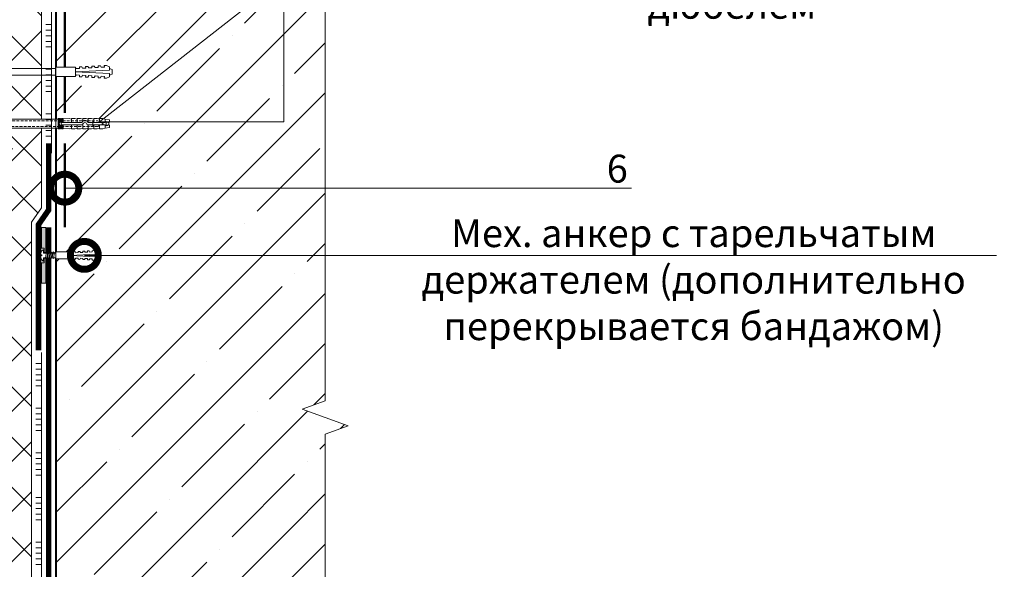
# Model space of a CAD drawing. Units: millimetres. Extents: x -59139 to 132611, y -32471 to 3415.
# Drawn here: x 73949 to 74831, y -14561 to -14068 of the extents above; entities that cross this region are included whole.
import ezdxf
from ezdxf import colors
from ezdxf.entities.mleader import LeaderData, LeaderLine
from ezdxf.math import Vec2, Vec3

# ---------------------------------------------------------------- set-up
doc = ezdxf.new("R2010")
doc.units = ezdxf.units.MM
for name, pattern in [('HIDDEN', [0.375, 0.25, -0.125]), ('Штриховая', [6, 2, -2, 2]), ('штриховая 50', [1, 0.5, -0.5])]:
    doc.linetypes.add(name, pattern=pattern)
doc.layers.get('0').update_dxf_attribs({"lineweight": 30})
doc.layers.get('DEFPOINTS').update_dxf_attribs({"color": 251, "lineweight": 0})
for name, color, linetype, lineweight in [('FP-XX-МАРКИ ПОМЕЩЕНИЙ', 250, 'Continuous', 25), ('TN-БЕТОН', 251, 'Continuous', 40), ('TN-ГИДРОИЗОЛЯЦИЯ БИТУМАЯ нижняя', 173, 'Continuous', 9), ('TN-ГИДРОИЗОЛЯЦИЯ УСИЛЕНИЕ', 1, 'Continuous', 9), ('TN-ГРУНТОВКА', 6, 'Continuous', 15), ('TN-КЛЕЙ', 1, 'Continuous', 15), ('TN-РАЗМЕРЫ', 184, 'Continuous', 15), ('TN-РАЗМЕРЫ @ 10', 184, 'Continuous', 15), ('TN-УТЕПЛИТЕЛЬ XPS', 252, 'Continuous', 15), ('ТН_Крепеж', 7, 'Continuous', 15)]:
    doc.layers.add(name, color=color, linetype=linetype, lineweight=lineweight)
doc.layers.add('TN-АННОТАЦИИ', color=7, linetype='Continuous', lineweight=20, true_color=0x000000)
doc.layers.add('TN-АННОТАЦИИ @ 10', color=7, linetype='Continuous', lineweight=20, true_color=0x000000)
doc.styles.add('Arial', font='ariali.ttf')
doc.styles.add('TN-Текст', font='isocpeur.ttf')
doc.styles.add('TN-Текст-Аннотативный', font='isocpeur.ttf')
doc.dimstyles.new('ПТС-Размеры-Аннотативный$0', dxfattribs={"dimtxt": 2.5, "dimasz": 1.5, "dimexe": 0.7, "dimexo": 1, "dimgap": 0.8, "dimtad": 1, "dimdec": 0, "dimzin": 0, "dimdsep": 46, "dimtxsty": 'TN-Текст-Аннотативный', "dimblk": 'ARCHTICK', "dimcen": 2, "dimdle": 0.7, "dimadec": 0, "dimazin": 0, "dimtfac": 1, "dimtdec": 0, "dimtmove": 1, "dimatfit": 3, "dimfxl": 0.7, "dimtolj": 1, "dimtzin": 0, "dimlwd": -1, "dimlwe": -1, "dimarcsym": 0})

# ---------------------------------------------------------------- blocks, each defined once
blk = doc.blocks.new('*U99')
at = {"layer": 'TN-БЕТОН', "lineweight": 13}
h = blk.add_hatch(dxfattribs=at)
h.set_pattern_fill('ANSI35', color=256, scale=10)
h.set_pattern_definition([(45, (-96.81, 522.35), (-44.9013, 44.9013), []), (45, (-51.91, 522.35), (-44.9013, 44.9013), [79.375, -15.875, 0, -15.875])])
h.paths.add_polyline_path([(-96.81, 0), (200, 0), (200, 1222.35), (-96.81, 1222.35)])
at = {"layer": 'TN-БЕТОН'}
blk.add_lwpolyline([(-96.81, 0), (200, 0), (200, 1222.35), (-96.81, 1222.35)], close=True, dxfattribs=at)
blk = doc.blocks.new('_ARCHTICK')
at = {"color": 0, "linetype": 'ByBlock', "ltscale": 10, "const_width": 0.15}
blk.add_lwpolyline([(-0.5, -0.5), (0.5, 0.5)], dxfattribs=at)
blk = doc.blocks.new('*D121')
at = {"layer": 'DEFPOINTS', "color": 0, "transparency": 16777216}
for p in [(73737.79, -14183.8), (73952.79, -14183.8), (73834.8, -14507.64)]:
    blk.add_point(p, dxfattribs=at)
at = {"layer": 'TN-РАЗМЕРЫ', "color": 0, "transparency": 16777216}
for p, q in [((73737.79, -14514.64), (73737.79, -14176.8)), ((73942.79, -14183.8), (73730.79, -14183.8)), ((73824.8, -14507.64), (73730.79, -14507.64))]:
    blk.add_line(p, q, dxfattribs=at)
at = {"layer": 'TN-РАЗМЕРЫ', "color": 0, "transparency": 16777216, "xscale": 15, "yscale": 15, "zscale": 15}
for p, rotation in [((73737.79, -14183.8), 90), ((73737.79, -14507.64), 270)]:
    blk.add_blockref('_ARCHTICK', p, dxfattribs=dict(at, rotation=rotation))
at = {"layer": 'TN-РАЗМЕРЫ', "color": 0, "transparency": 16777216, "insert": (73717.28, -14345.72), "char_height": 25, "attachment_point": 5, "rotation": 90, "style": 'TN-Текст-Аннотативный'}
blk.add_mtext('\\A1;min 300', dxfattribs=at)
blk = doc.blocks.new('Фасадный держатель_низ')
at = {"layer": 'ТН_Крепеж', "ltscale": 100}
for points in [[(-17.6, -1.6), (-17.6, -0.4), (-11.2, -0.4, -1), (-9.6, -0.4), (-2.25, -0.4, 1), (-2.25, 0.4), (-9.4, 0.4, 0.810442), (-11.4, 0.4), (-17.6, 0.4), (-17.6, 1.6), (-19.2, 1.4), (-19.2, 0.6), (-19, 0.4), (-19, -0.4), (-19.2, -0.6), (-19.2, -1.4), (-17.6, -1.6)], [(-2.25, -0.4, 2.618034), (-2.25, 0.4, 2.236068)]]:
    blk.add_lwpolyline(points, format="xyb", dxfattribs=at)
for points in [[(-18, 0.6), (-18.6, 0.6), (-18.6, 0.4), (-19, 0.4)], [(-17.6, 0.8), (-18, 0.8), (-18, -0.8), (-17.6, -0.8)], [(-15.6, 0.4), (-15.6, 1.8), (-16.8, 1.8), (-17.6, 1.6)], [(-13.6, 0.4), (-13.6, 1.8), (-14.8, 1.8), (-15.6, 1.6)], [(-11.6, 0.4), (-11.6, 1.8), (-12.8, 1.8), (-13.6, 1.6)], [(-9.6, 0.82), (-9.6, 1.8), (-10.8, 1.8), (-11.6, 1.6)], [(-7.6, 0.4), (-7.6, 1.8), (-8.8, 1.8), (-9.6, 1.6)], [(-5.6, 0.4), (-5.6, 1.8), (-6.8, 1.8), (-7.6, 1.6)], [(-2.6, 1.71), (-4.8, 1.8), (-5.6, 1.6)], [(-2.4, 0.4), (-2.4, 1.8), (-2.6, 1.8), (-2.6, 0.4)], [(-2.2, 1.69), (-2.4, 1.7)], [(-2, 0.57), (-2, 1.8), (-2.2, 1.8), (-2.2, 0.45)], [(-1.8, 1.67), (-2, 1.68)], [(-1.6, 0.57), (-1.6, 1.8), (-1.8, 1.8), (-1.8, 0.6)], [(-1.4, 1.66), (-1.6, 1.67)], [(-1.4, -0.45), (-1.4, -1.8), (-1.2, -1.8), (-1.2, 1.8), (-1.4, 1.8), (-1.4, 0.45)], [(-1, 1.64), (-1.2, 1.65)], [(-0.8, -1.63), (0, -1.6), (0, 1.6), (-0.8, 1.63)], [(-18, -0.6), (-18.6, -0.6), (-18.6, -0.4), (-19, -0.4)], [(-15.6, -0.4), (-15.6, -1.8), (-16.8, -1.8), (-17.6, -1.6)], [(-13.6, -0.4), (-13.6, -1.8), (-14.8, -1.8), (-15.6, -1.6)], [(-11.6, -0.4), (-11.6, -1.8), (-12.8, -1.8), (-13.6, -1.6)], [(-9.6, -0.4), (-9.6, -1.8), (-10.8, -1.8), (-11.6, -1.6)], [(-7.6, -0.4), (-7.6, -1.8), (-8.8, -1.8), (-9.6, -1.6)], [(-5.6, -0.4), (-5.6, -1.8), (-6.8, -1.8), (-7.6, -1.6)], [(-2.6, -1.71), (-4.8, -1.8), (-5.6, -1.6)], [(-2.6, -0.4), (-2.6, -1.8), (-2.4, -1.8), (-2.4, -0.4)], [(-2.2, -1.69), (-2.4, -1.7)], [(-2.2, -0.45), (-2.2, -1.8), (-2, -1.8), (-2, -0.57)], [(-1.8, -1.68), (-2, -1.68)], [(-1.8, -0.6), (-1.8, -1.8), (-1.6, -1.8), (-1.6, -0.57)], [(-1.4, -1.66), (-1.6, -1.67)], [(-1, -1.64), (-1.2, -1.65)]]:
    blk.add_lwpolyline(points, dxfattribs=at)
at = {"layer": 'ТН_Крепеж', "linetype": 'HIDDEN', "ltscale": 10}
blk.add_lwpolyline([(-13.2, 1), (-13.2, -1)], dxfattribs=at)
at = {"layer": 'ТН_Крепеж', "ltscale": 100}
blk.add_lwpolyline([(-0.8, 1.8), (-1, 1.8), (-1, -1.8), (-0.8, -1.8)], close=True, dxfattribs=at)
blk = doc.blocks.new('Фасадный держатель_верх')
at = {"layer": 'ТН_Крепеж', "ltscale": 100}
for points in [[(9.4, 12), (10.2, 12), (10.2, -12), (9.4, -12)], [(0.2, 1.8), (0, 1.8), (0, -1.8), (0.2, -1.8)], [(0.6, 1.8), (0.4, 1.8), (0.4, -1.8), (0.6, -1.8)], [(1, 1.8), (0.8, 1.8), (0.8, -1.8), (1, -1.8)]]:
    blk.add_lwpolyline(points, close=True, dxfattribs=at)
for points in [[(0.4, 1.6), (0.2, 1.6)], [(0.8, 1.6), (0.6, 1.6)], [(3, 1.6), (1, 1.6)], [(9.4, 3.2), (5, 3.2), (3, 1.6), (3, -1.6), (5, -3.2), (9.4, -3.2)], [(9.4, 2.8), (5, 2.8), (3, 1.6)], [(9.4, -0.2), (5, -0.2), (3, 0), (5, 0.2), (9.4, 0.2)], [(5, 2.8), (5, 0.2)], [(0.4, -1.6), (0.2, -1.6)], [(0.8, -1.6), (0.6, -1.6)], [(3, -1.6), (1, -1.6)], [(9.4, -2.8), (5, -2.8), (3, -1.6)], [(5, -0.2), (5, -2.8)]]:
    blk.add_lwpolyline(points, dxfattribs=at)
blk = doc.blocks.new('*U93')
at = {"color": 1, "lineweight": 0}
blk.add_wipeout([(2, -29), (0, -29), (0, -7), (-11, -7), (-16, -3), (-21, -3), (-21, -3.5), (-21.5, -3.5), (-21.5, -3), (-22, -3), (-22, -3.5), (-22.5, -3.5), (-22.5, -3), (-23, -3), (-23, -3.5), (-23.5, -3.5), (-23.5, -3), (-118.79, -3), (-120.79, -3.08), (-120.79, -3.5), (-121.29, -3.5), (-121.29, -3.1), (-121.79, -3.13), (-121.79, -3.5), (-122.29, -3.5), (-122.29, -3.15), (-122.79, -3.17), (-122.79, -3.5), (-123.29, -3.5), (-123.29, -3.19), (-123.79, -3.21), (-123.79, -3.5), (-124.29, -3.5), (-124.29, -3.23), (-124.79, -3.25), (-124.79, -3.5), (-125.29, -3.5), (-125.29, -3.27), (-130.79, -3.5), (-132.79, -3), (-132.79, -3.5), (-135.79, -3.5), (-137.79, -3), (-137.79, -3.5), (-140.79, -3.5), (-142.79, -3), (-142.79, -3.5), (-145.79, -3.5), (-147.79, -3), (-147.79, -3.5), (-150.79, -3.5), (-152.79, -3), (-152.79, -3.5), (-155.79, -3.5), (-157.79, -3), (-157.79, -3.5), (-160.79, -3.5), (-162.79, -3), (-166.79, -2.5), (-166.79, -0.5), (-166.29, 0), (-166.29, 2), (-166.79, 2.5), (-166.79, 4.5), (-162.79, 5), (-160.79, 5.5), (-157.79, 5.5), (-157.79, 5), (-155.79, 5.5), (-152.79, 5.5), (-152.79, 5), (-150.79, 5.5), (-147.79, 5.5), (-147.79, 5), (-145.79, 5.5), (-142.79, 5.5), (-142.79, 5), (-140.79, 5.5), (-137.79, 5.5), (-137.79, 5), (-135.79, 5.5), (-132.79, 5.5), (-132.79, 5), (-130.79, 5.5), (-125.29, 5.27), (-125.29, 5.5), (-124.79, 5.5), (-124.79, 5.25), (-124.29, 5.23), (-124.29, 5.5), (-123.79, 5.5), (-123.79, 5.21), (-123.29, 5.19), (-123.29, 5.5), (-122.79, 5.5), (-122.79, 5.17), (-122.29, 5.15), (-122.29, 5.5), (-121.79, 5.5), (-121.79, 5.12), (-121.29, 5.1), (-121.29, 5.5), (-120.79, 5.5), (-120.79, 5.08), (-118.79, 5), (-23.5, 5), (-23.5, 5.5), (-23, 5.5), (-23, 5), (-22.5, 5), (-22.5, 5.5), (-22, 5.5), (-22, 5), (-21.5, 5), (-21.5, 5.5), (-21, 5.5), (-21, 5), (-16, 5), (-11, 9), (0, 9), (0, 31), (2, 31)], dxfattribs=at)
at = {"color": 7, "linetype": 'HIDDEN', "ltscale": 10}
blk.add_lwpolyline([(-2.5, 1), (-3, -5), (-5.5, -5, 1), (-6.5, -5), (-12.63, -5), (-16, -3), (-16, -1.5), (-156.29, -1.5), (-161.29, 1), (-156.29, 3.5), (-16, 3.5), (-16, 5), (-12.63, 7), (-6.5, 7, 1), (-5.5, 7), (-3, 7), (-2.5, 1)], format="xyb", dxfattribs=at)
at = {"color": 7, "ltscale": 100}
for points in [[(-23.5, 5), (-118.79, 5)], [(-23.5, -3), (-118.79, -3)]]:
    blk.add_lwpolyline(points, dxfattribs=at)
at = {"color": 7, "xscale": -2.5, "yscale": 2.5, "zscale": 2.5, "rotation": 180}
for name, p in [('Фасадный держатель_верх', (-23.5, 1)), ('Фасадный держатель_низ', (-118.79, 1))]:
    blk.add_blockref(name, p, dxfattribs=at)
blk = doc.blocks.new('*U111')
at = {"color": 252, "lineweight": 30, "ltscale": 100, "style": 'Arial', "flags": 9}
blk.add_attdef('ОПИСАНИЕ', (66.31, 10.89), '', height=25, rotation=360, dxfattribs=at)
at = {"color": 252, "lineweight": 0, "ltscale": 100, "style": 'Arial', "flags": 9}
blk.add_attdef('ТИП', (66.31, -19.11), '', height=25, rotation=360, dxfattribs=at)
at = {"color": 1, "lineweight": 0}
blk.add_wipeout([(0, -11.1), (2.1, -9), (2.1, 2), (5.1, 2), (5.1, 2.5), (4.05, 3.53), (2.87, 4.23), (1.08, 4.94), (0.5, 5), (0.5, 3.5), (-0.5, 3.5), (-0.5, 5), (-1.08, 4.94), (-2.87, 4.23), (-4.05, 3.53), (-5.1, 2.5), (-5.1, 2), (-2.1, 2), (-2.1, -9)], dxfattribs=at)
h = blk.add_hatch(color=222)
h.paths.add_polyline_path([(-25, 4), (-25, 0), (-2.6, 0), (-2.6, 1.5), (-6.6, 1.5), (-6.6, 4)])
h.paths.add_polyline_path([(6.6, 4), (6.6, 1.5), (2.6, 1.5), (2.6, 0), (25, 0), (25, 4)])
at = {"color": 222}
for points in [[(-2.6, 1.5), (-2.6, 0), (-25, 0), (-25, 4), (-6.6, 4), (-6.6, 1.5)], [(2.49, -1.72), (-2.86, -0.73), (-2.28, 0.47), (3.08, -0.51)], [(2.6, 1.5), (2.6, 0), (25, 0), (25, 4), (6.6, 4), (6.6, 1.5)], [(2.49, -3.74), (-2.86, -2.76), (-2.28, -1.55), (3.08, -2.54)]]:
    blk.add_lwpolyline(points, close=True, dxfattribs=at)
at = {"color": 222, "lineweight": 0}
blk.add_wipeout([(3.15, -9), (-3.15, -9), (-3.15, -22.13), (3.15, -22.13)], dxfattribs=at)
at = {"color": 222}
for points in [[(0.5, 5), (1.08, 4.94), (2.87, 4.23), (4.05, 3.53), (5.1, 2.5), (5.1, 2), (2.1, 2), (2.1, -9), (-2.1, -9), (-2.1, 2), (-5.1, 2), (-5.1, 2.5), (-4.05, 3.53), (-2.87, 4.23), (-1.08, 4.94), (-0.5, 5), (-0.5, 3.5), (0.5, 3.5), (0.5, 5)], [(2.49, -5.77), (-2.86, -4.78), (-2.28, -3.58), (3.08, -4.56)], [(2.49, -7.79), (-2.86, -6.81), (-2.28, -5.6), (3.08, -6.59)]]:
    blk.add_lwpolyline(points, close=True, dxfattribs=at)
at = {"color": 222, "lineweight": 0}
blk.add_wipeout([(-3.15, -22.13), (-2.13, -22.7), (-2.24, -24.8), (-3.29, -24.75), (-3.37, -26.32), (-2.35, -26.9), (-2.46, -29), (-3.51, -28.94), (-3.59, -30.51), (-2.57, -31.09), (-2.68, -33.19), (-3.73, -33.13), (-3.81, -34.71), (-2.79, -35.29), (-2.9, -37.38), (-3.95, -37.33), (-4.03, -38.9), (-3.01, -39.48), (-3.12, -41.58), (-4.17, -41.52), (-4.25, -43.1), (-3.3, -44.99), (-1.2, -45.1), (0, -22.21), (1.2, -45.1), (3.3, -44.99), (4.25, -43.1), (4.17, -41.52), (3.12, -41.58), (3.01, -39.48), (4.03, -38.9), (3.95, -37.33), (2.9, -37.38), (2.79, -35.29), (3.81, -34.71), (3.73, -33.13), (2.68, -33.19), (2.57, -31.09), (3.59, -30.51), (3.51, -28.94), (2.46, -29), (2.35, -26.9), (3.37, -26.32), (3.29, -24.75), (2.24, -24.8), (2.13, -22.7), (3.15, -22.13)], dxfattribs=at)
blk.add_wipeout([(1.2, -45.1), (0, -22.21), (-1.2, -45.1), (-2.1, -45.05), (-2.1, -45.75), (-1.57, -46.8), (1.57, -46.8), (2.1, -45.75), (2.1, -45.05)], dxfattribs=at)
at = {"color": 222}
for points in [[(3.15, -9), (-3.15, -9), (-3.15, -22.13), (3.15, -22.13), (3.15, -9)], [(-3.15, -22.13), (-2.13, -22.7), (-2.24, -24.8), (-3.29, -24.75), (-3.37, -26.32), (-2.35, -26.9), (-2.46, -29), (-3.51, -28.94), (-3.59, -30.51), (-2.57, -31.09), (-2.68, -33.19), (-3.73, -33.13), (-3.81, -34.71), (-2.79, -35.29), (-2.9, -37.38), (-3.95, -37.33), (-4.03, -38.9), (-3.01, -39.48), (-3.12, -41.58), (-4.17, -41.52), (-4.25, -43.1), (-3.3, -44.99), (-1.2, -45.1), (0, -22.21), (1.2, -45.1), (3.3, -44.99), (4.25, -43.1), (4.17, -41.52), (3.12, -41.58), (3.01, -39.48), (4.03, -38.9), (3.95, -37.33), (2.9, -37.38), (2.79, -35.29), (3.81, -34.71), (3.73, -33.13), (2.68, -33.19), (2.57, -31.09), (3.59, -30.51), (3.51, -28.94), (2.46, -29), (2.35, -26.9), (3.37, -26.32), (3.29, -24.75), (2.24, -24.8), (2.13, -22.7), (3.15, -22.13)], [(1.2, -45.1), (0, -22.21), (-1.2, -45.1), (-2.1, -45.05), (-2.1, -45.75), (-1.57, -46.8), (1.57, -46.8), (2.1, -45.75), (2.1, -45.05)]]:
    blk.add_lwpolyline(points, close=True, dxfattribs=at)
blk = doc.blocks.new('*U96')
at = {"color": 1, "ltscale": 100}
for points in [[(365.11, 0), (0, 0)], [(10, 0), (10, 5)], [(15, 0), (15, 5)], [(20, 0), (20, 5)], [(25, 0), (25, 5)], [(30, 0), (30, 5)], [(50, 0), (50, 5)], [(55, 0), (55, 5)], [(60, 0), (60, 5)], [(65, 0), (65, 5)], [(70, 0), (70, 5)], [(90, 0), (90, 5)], [(95, 0), (95, 5)], [(100, 0), (100, 5)], [(105, 0), (105, 5)], [(110, 0), (110, 5)], [(130, 0), (130, 5)], [(135, 0), (135, 5)], [(140, 0), (140, 5)], [(145, 0), (145, 5)], [(150, 0), (150, 5)], [(170, 0), (170, 5)], [(175, 0), (175, 5)], [(180, 0), (180, 5)], [(185, 0), (185, 5)], [(190, 0), (190, 5)], [(210, 0), (210, 5)], [(215, 0), (215, 5)], [(220, 0), (220, 5)], [(225, 0), (225, 5)], [(230, 0), (230, 5)], [(250, 0), (250, 5)], [(255, 0), (255, 5)], [(260, 0), (260, 5)], [(265, 0), (265, 5)], [(270, 0), (270, 5)], [(290, 0), (290, 5)], [(295, 0), (295, 5)], [(300, 0), (300, 5)], [(305, 0), (305, 5)], [(310, 0), (310, 5)], [(330, 0), (330, 5)], [(335, 0), (335, 5)], [(340, 0), (340, 5)], [(345, 0), (345, 5)], [(350, 0), (350, 5)]]:
    blk.add_lwpolyline(points, dxfattribs=at)
blk = doc.blocks.new('*U98')
at = {"color": 1, "ltscale": 100}
for points in [[(531.79, 0), (0, 0)], [(10, 0), (10, 5)], [(15, 0), (15, 5)], [(20, 0), (20, 5)], [(25, 0), (25, 5)], [(30, 0), (30, 5)], [(50, 0), (50, 5)], [(55, 0), (55, 5)], [(60, 0), (60, 5)], [(65, 0), (65, 5)], [(70, 0), (70, 5)], [(90, 0), (90, 5)], [(95, 0), (95, 5)], [(100, 0), (100, 5)], [(105, 0), (105, 5)], [(110, 0), (110, 5)], [(130, 0), (130, 5)], [(135, 0), (135, 5)], [(140, 0), (140, 5)], [(145, 0), (145, 5)], [(150, 0), (150, 5)], [(170, 0), (170, 5)], [(175, 0), (175, 5)], [(180, 0), (180, 5)], [(185, 0), (185, 5)], [(190, 0), (190, 5)], [(210, 0), (210, 5)], [(215, 0), (215, 5)], [(220, 0), (220, 5)], [(225, 0), (225, 5)], [(230, 0), (230, 5)], [(250, 0), (250, 5)], [(255, 0), (255, 5)], [(260, 0), (260, 5)], [(265, 0), (265, 5)], [(270, 0), (270, 5)], [(290, 0), (290, 5)], [(295, 0), (295, 5)], [(300, 0), (300, 5)], [(305, 0), (305, 5)], [(310, 0), (310, 5)], [(330, 0), (330, 5)], [(335, 0), (335, 5)], [(340, 0), (340, 5)], [(345, 0), (345, 5)], [(350, 0), (350, 5)], [(370, 0), (370, 5)], [(375, 0), (375, 5)], [(380, 0), (380, 5)], [(385, 0), (385, 5)], [(390, 0), (390, 5)], [(410, 0), (410, 5)], [(415, 0), (415, 5)], [(420, 0), (420, 5)], [(425, 0), (425, 5)], [(430, 0), (430, 5)], [(450, 0), (450, 5)], [(455, 0), (455, 5)], [(460, 0), (460, 5)], [(465, 0), (465, 5)], [(470, 0), (470, 5)], [(490, 0), (490, 5)], [(495, 0), (495, 5)], [(500, 0), (500, 5)], [(505, 0), (505, 5)], [(510, 0), (510, 5)]]:
    blk.add_lwpolyline(points, dxfattribs=at)
blk = doc.blocks.new('*E106')
at = {"color": 7, "lineweight": 0}
blk.add_wipeout([(-48.07, -2.8), (-49, -2.8), (-50.4, -2.1), (-50.4, 2.1), (-49, 2.8), (-48.07, 2.8), (-48.13, 1.6), (-17.61, 0), (-48.13, -1.6)], dxfattribs=at)
blk.add_wipeout([(-17.5, 4.2), (-18.27, 2.84), (-21.07, 2.99), (-21, 4.38), (-23.09, 4.49), (-23.86, 3.13), (-26.66, 3.28), (-26.59, 4.68), (-28.68, 4.79), (-29.46, 3.42), (-32.25, 3.57), (-32.18, 4.97), (-34.28, 5.08), (-35.05, 3.72), (-37.85, 3.86), (-37.77, 5.26), (-39.87, 5.37), (-40.64, 4.01), (-43.44, 4.16), (-43.36, 5.56), (-45.46, 5.67), (-47.98, 4.4), (-48.13, 1.6), (-17.61, 0), (-48.13, -1.6), (-47.98, -4.4), (-45.46, -5.67), (-43.36, -5.56), (-43.44, -4.16), (-40.64, -4.01), (-39.87, -5.37), (-37.77, -5.26), (-37.85, -3.86), (-35.05, -3.72), (-34.28, -5.08), (-32.18, -4.97), (-32.25, -3.57), (-29.46, -3.42), (-28.68, -4.79), (-26.59, -4.68), (-26.66, -3.28), (-23.86, -3.13), (-23.09, -4.49), (-21, -4.38), (-21.07, -2.99), (-18.27, -2.84), (-17.5, -4.2)], dxfattribs=at)
blk.add_wipeout([(0, -4.2), (0, 4.2), (-17.5, 4.2), (-17.5, -4.2)], dxfattribs=at)
blk = doc.blocks.new('*U100')
at = {"lineweight": 0}
blk.add_wipeout([(-20, -831), (-5846.7, -831), (-5921.7, -625), (-6071.7, -1037.1), (-6146.7, -831), (-11843.6, -831), (-11918.6, -625), (-12068.6, -1037.1), (-12143.6, -831), (-18551.3, -831), (-18551.3, 0), (-12143.6, 0), (-12068.6, -206.1), (-11918.6, 206.1), (-11843.6, 0), (-6146.7, 0), (-6071.7, -206.1), (-5921.7, 206.1), (-5846.7, 0), (-20, 0)], dxfattribs=at).dxf.layer = 'FP-XX-МАРКИ ПОМЕЩЕНИЙ'
at = {"linetype": 'Continuous'}
blk.add_lwpolyline([(-18190.3, 0), (-12143.6, 0), (-12143.6, 0), (-12068.6, -206.1), (-11918.6, 206.1), (-11843.6, 0), (-11843.6, 0), (-6146.7, 0), (-6071.7, -206.1), (-5921.7, 206.1), (-5846.7, 0), (200, 0)], dxfattribs=at)
blk = doc.blocks.new('_DotSmall')
at = {"color": 0, "linetype": 'ByBlock', "const_width": 0.5}
blk.add_lwpolyline([(-0.0625, 0, 1), (0.0625, 0, 1)], format="xyb", close=True, dxfattribs=at)

msp = doc.modelspace()

# ---------------------------------------------------------------- hatches: boundary and pattern name
at = {"layer": 'TN-УТЕПЛИТЕЛЬ XPS', "transparency": 33554559}
h = msp.add_hatch(dxfattribs=at)
h.set_pattern_fill('ANSI37', color=256, scale=10)
h.set_pattern_definition([(45, (-26244.57, 72.544), (-22.45064, 22.45064), []), (135, (-26244.57, 72.544), (-22.45064, -22.45064), [])])
h.paths.add_polyline_path([(73959.33, -14900.25), (73864.34, -14900.25), (73864.34, -13816.27), (73968.33, -13816.27), (73968.33, -14236.5), (73959.33, -14249.5), (73959.33, -14384.92)])

# ---------------------------------------------------------------- linework, layer by layer
at = {"layer": 'TN-ГИДРОИЗОЛЯЦИЯ БИТУМАЯ нижняя', "linetype": 'штриховая 50', "ltscale": 10, "const_width": 5}
for points in [[(73965.83, -14364.45), (73965.83, -14251.53), (73974.83, -14238.53), (73974.83, -14178.93)], [(73974.83, -14254.23), (73974.83, -15045.84)]]:
    msp.add_lwpolyline(points, dxfattribs=at)
at = {"layer": 'TN-ГРУНТОВКА', "color": 5, "linetype": 'Штриховая', "ltscale": 0.5}
msp.add_lwpolyline([(73989.33, -14151.56, 2, 2, 0), (73989.33, -13822.47, 2, 2, 0)], format="xyseb", dxfattribs=at)
at = {"layer": 'TN-ГРУНТОВКА', "linetype": 'Штриховая', "ltscale": 0.5}
msp.add_lwpolyline([(73989.33, -14254.23, 2, 2, 0), (73989.33, -14178.93, 2, 2, 0)], format="xyseb", dxfattribs=at)
at = {"layer": 'TN-УТЕПЛИТЕЛЬ XPS'}
msp.add_lwpolyline([(73959.33, -14900.25), (73864.34, -14900.25), (73864.34, -13816.27), (73968.33, -13816.27), (73968.33, -14236.5), (73968.33, -14236.5), (73959.33, -14249.5), (73959.33, -14384.92)], close=True, dxfattribs=at)
at = {"layer": 'ТН_Крепеж', "ltscale": 100}
msp.add_lwpolyline([(73981.33, -14111.75), (73862.75, -14111.75, -0.412453), (73856.75, -14105.73), (73856.75, -14081.73), (73850.75, -14081.73), (73850.75, -14105.73, 0.413567), (73862.75, -14117.74), (73981.33, -14117.74)], format="xyb", dxfattribs=at)

# ---------------------------------------------------------------- block references
at = {"layer": 'TN-БЕТОН', "rotation": 180}
msp.add_blockref('*U99', (74181.33, -13822.47), dxfattribs=at)
at = {"layer": 'TN-КЛЕЙ', "ltscale": 100, "xscale": -1, "rotation": 90}
msp.add_blockref('*U98', (73968.33, -14366.13), dxfattribs=at)

# ---------------------------------------------------------------- dimensions: what is measured, and where the dimension line sits
at = {"layer": 'TN-РАЗМЕРЫ @ 10'}
dim = msp.add_linear_dim(base=(73737.79, -14183.8), p1=(73834.8, -14507.64), p2=(73952.79, -14183.8), angle=90, text='min 300', dimstyle='ПТС-Размеры-Аннотативный$0', override={"dimscale": 10, "dimtix": 0, "dimtofl": 1, "dimtmove": 1, "dimatfit": 3}, dxfattribs=at)
dim.commit()
dim.dimension.update_dxf_attribs({"geometry": '*D121', "text_midpoint": (73717.28, -14345.72)})

# ---------------------------------------------------------------- next in the draw order: block references
at = {"layer": 'TN-АННОТАЦИИ', "xscale": 0.1, "yscale": 0.1, "zscale": 0.1, "rotation": 89.9999999999106}
msp.add_blockref('*U100', (74222.51, -13225.14), dxfattribs=at)
at = {"layer": 'ТН_Крепеж', "ltscale": 100}
for name, p, rotation in [('*U93', (73862.53, -14160.23), 180), ('*U111', (73972.33, -14279.23), 90)]:
    msp.add_blockref(name, p, dxfattribs=dict(at, rotation=rotation))

# ---------------------------------------------------------------- next in the draw order: linework, layer by layer
at = {"layer": 'TN-ГИДРОИЗОЛЯЦИЯ УСИЛЕНИЕ', "color": 1}
msp.add_lwpolyline([(73959.33, -14364.45), (73959.33, -14249.5), (73968.33, -14236.5), (73968.33, -14178.93)], dxfattribs=at)

# ---------------------------------------------------------------- next in the draw order: block references
at = {"layer": 'TN-КЛЕЙ', "ltscale": 100, "xscale": -1, "rotation": 90}
msp.add_blockref('*U96', (73977.33, -13822.47), dxfattribs=at)

# ---------------------------------------------------------------- next in the draw order: leaders
at = {"layer": 'TN-АННОТАЦИИ @ 10'}
ml = msp.add_multileader_mtext('Standard', dxfattribs=at)
ml.set_content('\\A1;Мех. анкер с тарельчатым\\Pдержателем (дополнительно\\Pперекрывается бандажом)', color=256, style='TN-Текст')
ml.set_leader_properties(color=256, linetype='ByLayer', lineweight=-1)
ml.set_arrow_properties(name='DOTSMALL')
ml.build(insert=Vec2(0, 0))
ml.multileader.update_dxf_attribs({"text_left_attachment_type": 6, "text_right_attachment_type": 6, "dogleg_length": 100, "arrow_head_size": 50, "scale": 10})
ctx = ml.context
ctx.base_point, ctx.scale, ctx.char_height, ctx.arrow_head_size, ctx.landing_gap_size, ctx.plane_origin = Vec3(74331.4, -14279.31), 10, 25, 50, 0, Vec3(72220.7, -15368.85)
ctx.left_attachment, ctx.right_attachment, ctx.text_align_type = 6, 6, 1
notes = []
notes.append((ctx, [(1, (1, 1, 0), (74323.22, -14279.31), (1, 0), 8.18, [(1, [(74006.84, -14279.23)], 0, [])])]))
ctx.mtext.insert, ctx.mtext.alignment, ctx.mtext.line_spacing_style, ctx.mtext.flow_direction = Vec3(74552.65, -14246.81), 2, 2, 5
ctx.mtext.has_bg_fill, ctx.mtext.bg_color, ctx.mtext.bg_scale_factor, ctx.mtext.bg_transparency, ctx.mtext.use_window_bg_color = 1, -1027028792, 1.5, 0, 1
for ctx, leaders in notes:
    for number, flags, end, landing, length, lines in leaders:
        leader = LeaderData()
        leader.index, (leader.has_last_leader_line, leader.has_dogleg_vector, leader.attachment_direction) = number, flags
        leader.last_leader_point, leader.dogleg_vector, leader.dogleg_length = Vec3(end), Vec3(landing), length
        for number, points, colour, breaks in lines:
            line = LeaderLine()
            line.index, line.vertices, line.color, line.breaks = number, Vec3.list(points), colors.encode_raw_color(colour), breaks
            leader.lines.append(line)
        ctx.leaders.append(leader)

# ---------------------------------------------------------------- next in the draw order: block references
at = {"layer": 'ТН_Крепеж', "ltscale": 100, "xscale": -1, "yscale": -1, "zscale": 0.5}
msp.add_blockref('*E106', (73981.33, -14114.74), dxfattribs=at)

# ---------------------------------------------------------------- next in the draw order: leaders
at = {"layer": 'TN-АННОТАЦИИ @ 10'}
ml = msp.add_multileader_mtext('Standard', dxfattribs=at)
ml.set_content('\\A1;6', color=256, style='TN-Текст')
ml.set_leader_properties(color=256, linetype='ByLayer', lineweight=-1)
ml.set_arrow_properties(name='DOTSMALL')
ml.build(insert=Vec2(0, 0))
ml.multileader.update_dxf_attribs({"text_left_attachment_type": 6, "text_right_attachment_type": 6, "dogleg_length": 100, "arrow_head_size": 50, "scale": 10})
ctx = ml.context
ctx.base_point, ctx.scale, ctx.char_height, ctx.arrow_head_size, ctx.landing_gap_size, ctx.plane_origin = Vec3(74477.96, -14219.01), 10, 25, 50, 0, Vec3(72330.14, -15308.55)
ctx.left_attachment, ctx.right_attachment, ctx.text_align_type = 6, 6, 1
notes = []
notes.append((ctx, [(1, (1, 1, 0), (74469.78, -14219.01), (1, 0), 8.18, [(1, [(73989.33, -14219.01)], 0, [])])]))
ctx.mtext.insert, ctx.mtext.alignment, ctx.mtext.line_spacing_style, ctx.mtext.flow_direction = Vec3(74484.21, -14189.01), 2, 2, 5
ctx.mtext.has_bg_fill, ctx.mtext.bg_color, ctx.mtext.bg_scale_factor, ctx.mtext.bg_transparency, ctx.mtext.use_window_bg_color = 1, -1027028792, 1.5, 0, 1
for ctx, leaders in notes:
    for number, flags, end, landing, length, lines in leaders:
        leader = LeaderData()
        leader.index, (leader.has_last_leader_line, leader.has_dogleg_vector, leader.attachment_direction) = number, flags
        leader.last_leader_point, leader.dogleg_vector, leader.dogleg_length = Vec3(end), Vec3(landing), length
        for number, points, colour, breaks in lines:
            line = LeaderLine()
            line.index, line.vertices, line.color, line.breaks = number, Vec3.list(points), colors.encode_raw_color(colour), breaks
            leader.lines.append(line)
        ctx.leaders.append(leader)

# ---------------------------------------------------------------- next in the draw order: linework, layer by layer
at = {"layer": 'ТН_Крепеж', "ltscale": 100}
for p, q in [((73981.33, -14110.54), (73981.33, -14118.94)), ((73998.83, -14110.54), (73981.33, -14110.54)), ((73981.33, -14110.54), (73981.33, -14110.54)), ((73998.83, -14118.94), (73998.83, -14110.54)), ((73999.61, -14111.91), (73998.83, -14110.54)), ((73998.83, -14110.54), (73998.83, -14118.94)), ((74002.4, -14111.76), (73999.61, -14111.91)), ((74004.43, -14110.25), (74002.33, -14110.36)), ((74002.33, -14110.36), (74002.4, -14111.76)), ((74005.2, -14111.61), (74004.43, -14110.25)), ((74007.99, -14111.47), (74005.2, -14111.61)), ((74010.02, -14109.96), (74007.92, -14110.07)), ((74007.92, -14110.07), (74007.99, -14111.47)), ((74010.79, -14111.32), (74010.02, -14109.96)), ((74013.59, -14111.17), (74010.79, -14111.32)), ((74015.61, -14109.67), (74013.51, -14109.78)), ((74013.51, -14109.78), (74013.59, -14111.17)), ((74016.38, -14111.03), (74015.61, -14109.67)), ((74019.18, -14110.88), (74016.38, -14111.03)), ((74021.2, -14109.37), (74019.11, -14109.48)), ((74019.11, -14109.48), (74019.18, -14110.88)), ((74021.98, -14110.73), (74021.2, -14109.37)), ((74024.77, -14110.59), (74021.98, -14110.73)), ((74026.8, -14109.08), (74024.7, -14109.19)), ((74024.7, -14109.19), (74024.77, -14110.59)), ((74029.32, -14110.35), (74026.8, -14109.08)), ((74029.46, -14113.15), (74029.32, -14110.35)), ((74029.4, -14111.94), (74030.33, -14111.94)), ((74029.46, -14113.15), (74029.4, -14111.94)), ((74030.33, -14111.94), (74031.73, -14112.64)), ((74031.73, -14112.64), (74031.73, -14116.84)), ((73981.33, -14118.94), (73998.83, -14118.94)), ((73998.83, -14118.94), (73999.61, -14117.58)), ((73998.94, -14114.74), (74029.46, -14113.15)), ((73998.94, -14114.74), (74029.46, -14113.15)), ((74029.46, -14116.34), (73998.94, -14114.74)), ((74029.46, -14116.34), (73998.94, -14114.74)), ((73999.61, -14117.58), (74002.4, -14117.73)), ((74002.4, -14117.73), (74002.33, -14119.13)), ((74002.33, -14119.13), (74004.43, -14119.24)), ((74004.43, -14119.24), (74005.2, -14117.88)), ((74005.2, -14117.88), (74007.99, -14118.02)), ((74007.99, -14118.02), (74007.92, -14119.42)), ((74007.92, -14119.42), (74010.02, -14119.53)), ((74010.02, -14119.53), (74010.79, -14118.17)), ((74010.79, -14118.17), (74013.59, -14118.32)), ((74013.59, -14118.32), (74013.51, -14119.71)), ((74013.51, -14119.71), (74015.61, -14119.82)), ((74015.61, -14119.82), (74016.38, -14118.46)), ((74016.38, -14118.46), (74019.18, -14118.61)), ((74019.18, -14118.61), (74019.11, -14120.01)), ((74019.11, -14120.01), (74021.2, -14120.12)), ((74021.2, -14120.12), (74021.98, -14118.76)), ((74021.98, -14118.76), (74024.77, -14118.9)), ((74024.77, -14118.9), (74024.7, -14120.3)), ((74024.7, -14120.3), (74026.8, -14120.41)), ((74026.8, -14120.41), (74029.32, -14119.14)), ((74029.32, -14119.14), (74029.46, -14116.34)), ((74029.4, -14117.54), (74029.46, -14116.34)), ((74030.33, -14117.54), (74029.4, -14117.54)), ((74031.73, -14116.84), (74030.33, -14117.54))]:
    msp.add_line(p, q, dxfattribs=at)

# ---------------------------------------------------------------- next in the draw order: texts
at = {"layer": 'TN-АННОТАЦИИ', "color": 0, "insert": (72010.31, -12183.98), "char_height": 25, "attachment_point": 1, "style": 'TN-Текст-Аннотативный'}
msp.add_mtext_dynamic_manual_height_columns('\\A1;\\pi-100,l175,t175;*^Iдопускается замена на праймер битумный эмульсионный ТЕХНОНИКОЛЬ №04, праймер битумный ТЕХНОНИКОЛЬ №01.\\P\\pt175,200;**^Iна чертеже изображен план.\\P***^Iдопускается замена на гидрошпонку ТЕХНОНИКОЛЬ ФУНДАМЕНТ ДШ-В-250, подбирается в \\P\\pi0,t200;зависимости от ширины деформационного шва.\\P\\pi-100,t175;****^Iдопускается замена на{\\C7; гернитовый шнур ТН Фундамент 30/10 или 20/08, подбирается в зависимости от ширины деформационного шва.}', width=1812.8886, gutter_width=20358.2, heights=[489.58], dxfattribs=at)

# ---------------------------------------------------------------- next in the draw order: leaders
at = {"layer": 'TN-АННОТАЦИИ @ 10'}
ml = msp.add_multileader_mtext('Standard', dxfattribs=at)
ml.set_content('Анкер с тарельчатым\\Pдюбелем', color=256, style='TN-Текст')
ml.set_leader_properties(color=256, linetype='ByLayer', lineweight=-1)
ml.set_arrow_properties(name='DOTSMALL')
ml.build(insert=Vec2(0, 0))
ml.multileader.update_dxf_attribs({"text_left_attachment_type": 6, "text_right_attachment_type": 6, "dogleg_length": 100, "arrow_head_size": 50, "scale": 10})
ctx = ml.context
ctx.base_point, ctx.scale, ctx.char_height, ctx.arrow_head_size, ctx.landing_gap_size, ctx.plane_origin = Vec3(74414.32, -14030.49), 10, 25, 50, 0, Vec3(72887.79, -13315.82)
ctx.left_attachment, ctx.right_attachment, ctx.text_align_type = 6, 6, 1
notes = []
notes.append((ctx, [(1, (1, 1, 0), (74406.14, -14030.49), (1, 0), 8.18, [(3, [(74014.32, -13944.6), (74185.45, -13944.6), (74185.45, -14030.49), (74020.32, -14159.48), (74185.45, -14159.48), (74185.45, -14030.49)], 0, [])])]))
ctx.mtext.insert, ctx.mtext.alignment, ctx.mtext.line_spacing_style, ctx.mtext.flow_direction = Vec3(74586.82, -14000.49), 2, 2, 5
for ctx, leaders in notes:
    for number, flags, end, landing, length, lines in leaders:
        leader = LeaderData()
        leader.index, (leader.has_last_leader_line, leader.has_dogleg_vector, leader.attachment_direction) = number, flags
        leader.last_leader_point, leader.dogleg_vector, leader.dogleg_length = Vec3(end), Vec3(landing), length
        for number, points, colour, breaks in lines:
            line = LeaderLine()
            line.index, line.vertices, line.color, line.breaks = number, Vec3.list(points), colors.encode_raw_color(colour), breaks
            leader.lines.append(line)
        ctx.leaders.append(leader)

doc.saveas('drawing.dxf')
